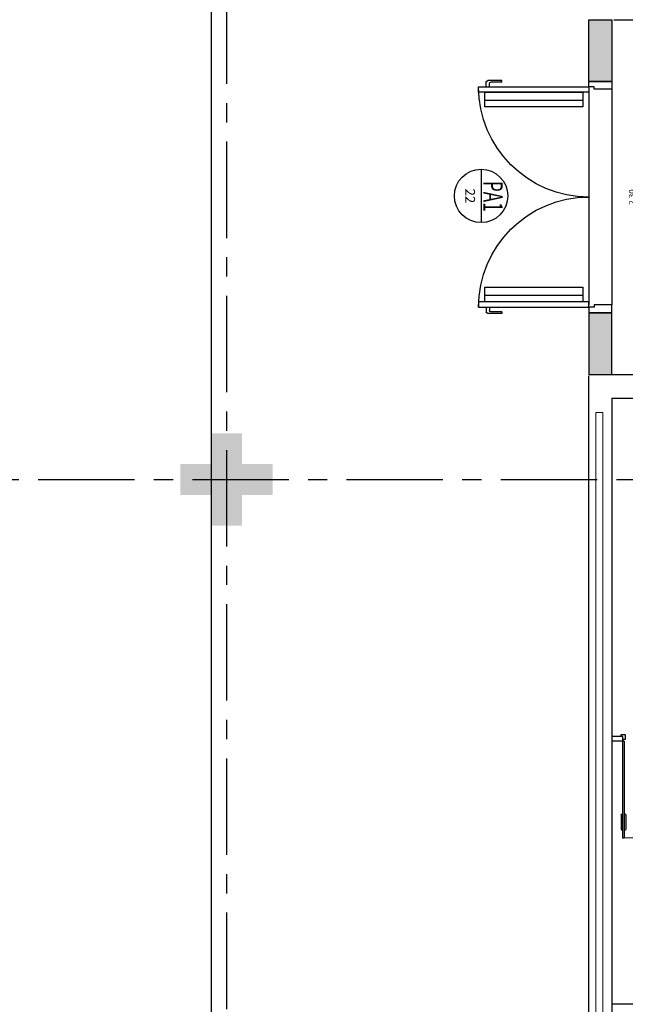
# Model space of a CAD drawing. Units: millimetres. Extents: x 2935 to 4359, y 1001 to 1425.
# Drawn here: x 3098 to 3101, y 1361 to 1367 of the extents above; entities that cross this region are included whole.
import ezdxf
from ezdxf.enums import TextEntityAlignment as Align

# ---------------------------------------------------------------- set-up
doc = ezdxf.new("R2010")
doc.units = ezdxf.units.MM
for name, pattern in [('0149-11_REF-PE$0$HIDDEN2', [4.7625, 3.175, -1.5875]), ('CONTINUO', [0]), ('HIDDEN', [0.375, 0.25, -0.125]), ('PL-POUSO-ARQ-EIXO$0$CENTER', [2, 1.25, -0.25, 0.25, -0.25])]:
    doc.linetypes.add(name, pattern=pattern)
for name, color, linetype in [('0149-11_REF-PE$0$ARQ-detalhe bloco', 1, 'Continuous'), ('0149-11_REF-PE$0$ARQ-divisória sanitária', 2, 'Continuous'), ('0149-11_REF-PE$0$ARQ-piso', 1, 'Continuous'), ('0149-11_REF-PE$0$ARQ-porta construir', 2, 'Continuous'), ('ARQ-cota 25', 1, 'Continuous'), ('ARQ-símbolos', 2, 'Continuous'), ('EIXO$0$A-EIXOS-PRI', 252, 'PL-POUSO-ARQ-EIXO$0$CENTER'), ('PAREDE', 84, 'Continuous'), ('PROJEÇÃO', 8, 'HIDDEN')]:
    doc.layers.add(name, color=color, linetype=linetype)
for name, color, linetype, lineweight in [('Alvenaria', 5, 'Continuous', 30), ('contorno parede', 7, 'Continuous', 13), ('VIDRO', 140, 'Continuous', 5)]:
    doc.layers.add(name, color=color, linetype=linetype, lineweight=lineweight)
doc.layers.add('S-DIVC', color=7, linetype='Continuous', true_color=0x0299da)
doc.styles.add('12075', font='romans.shx', dxfattribs={"height": 0.225})
doc.styles.add('6025', font='romans.shx', dxfattribs={"height": 0.0375})
doc.styles.add('6075', font='romans.shx', dxfattribs={"height": 0.1125})
doc.styles.add('8075', font='romans.shx', dxfattribs={"height": 0.15})
doc.dimstyles.new('6025', dxfattribs={"dimtxt": 0.0375, "dimasz": 0.1, "dimexe": 0.025, "dimexo": 0.0125, "dimgap": 0.0175, "dimtad": 1, "dimzin": 5, "dimtxsty": '6025', "dimblk": 'DOTSMALL', "dimcen": 0.045, "dimdle": 0.025, "dimclre": 1, "dimclrt": 2, "dimadec": 0, "dimazin": 0, "dimtfac": 1, "dimtmove": 2, "dimatfit": 3, "dimldrblk": 'DOTSMALL', "dimfxl": 1, "dimtolj": 1, "dimtzin": 0, "dimarcsym": 0})

# ---------------------------------------------------------------- blocks, each defined once
blk = doc.blocks.new('PAREDES')
at = {"layer": 'PAREDE'}
for p, q in [((109438.8948, -75648.2175), (109438.8948, -75628.2108)), ((109439.0448, -75648.3712), (109432.8448, -75648.3712))]:
    blk.add_line(p, q, dxfattribs=at)
at = {"layer": 'PAREDE', "linetype": 'CONTINUO'}
for p, q in [((109438.8948, -75644.2892), (109434.0948, -75644.2892)), ((109438.8948, -75648.2175), (109432.9948, -75648.2107))]:
    blk.add_line(p, q, dxfattribs=at)
blk.add_polyline3d([(109439.0448, -75638.3608, 0), (109439.0448, -75648.3608, 0)], dxfattribs=at)
at = {"layer": 'VIDRO', "linetype": 'Continuous', "lineweight": 5}
blk.add_lwpolyline([(109438.9531, -75638.5874), (109438.9994, -75638.5874), (109438.9994, -75648.1232), (109438.9531, -75648.1232)], close=True, dxfattribs=at)
blk = doc.blocks.new('0149-11_REF-PE$0$PM60 PLAN')
blk.add_lwpolyline([(-0.63, 0.6335), (-0.63, 0.0035), (-0.62, 0.0035), (-0.62, 0.6335)], close=True)
for points in [[(-0.64, -0.027), (-0.64, -0.0385, 0.414214), (-0.6385, -0.04), (-0.6165, -0.04, 0.414214), (-0.615, -0.0385), (-0.615, -0.0085, 0.414214), (-0.6165, -0.007), (-0.63, -0.007), (-0.63, 0.0035, 0.414214), (-0.6315, 0.005), (-0.6535, 0.005, 0.414214), (-0.655, 0.0035), (-0.655, 0.003)], [(0.01, -0.027), (0.01, -0.0385, -0.414214), (0.0085, -0.04), (-0.0135, -0.04, -0.414214), (-0.015, -0.0385), (-0.015, -0.0085, -0.414214), (-0.0135, -0.007), (0, -0.007), (0, 0.0035, -0.414214), (0.0015, 0.005), (0.0235, 0.005, -0.414214), (0.025, 0.0035), (0.025, 0.003)]]:
    blk.add_lwpolyline(points, format="xyb")
at = {"layer": '0149-11_REF-PE$0$ARQ-detalhe bloco'}
for p, q in [((-0.64, 0.4835), (-0.64, 0.5735)), ((-0.61, 0.4835), (-0.61, 0.5735))]:
    blk.add_line(p, q, dxfattribs=at)
for centre, start, end in [((-0.63, 0.5735), 90, 180), ((-0.62, 0.5735), 0, 90), ((-0.63, 0.4835), 180, 270), ((-0.62, 0.4835), 270, 0)]:
    blk.add_arc(centre, 0.01, start, end, dxfattribs=at)
at = {"layer": '0149-11_REF-PE$0$ARQ-detalhe bloco', "linetype": '0149-11_REF-PE$0$HIDDEN2'}
blk.add_arc((-0.63, 0.0035), 0.63, 0, 90, dxfattribs=at)
blk = doc.blocks.new('Ind esquadria 8075')
at = {"ltscale": 0.5}
blk.add_line((-0.309, 0), (0.309, 0), dxfattribs=at)
blk.add_circle((0, 0), 0.309, dxfattribs=at)
at = {"color": 3, "style": '12075', "width": 0.431336}
blk.add_attdef('ESQD', text='', height=0.225, dxfattribs=at).set_placement((-0.174, 0.025), (0.182, 0.025), align=Align.FIT)
at = {"color": 2, "style": '8075'}
blk.add_attdef('S/N', text='', height=0.15, dxfattribs=at).set_placement((0, -0.127), align=Align.MIDDLE_CENTER)
blk = doc.blocks.new('0149-11_REF-PE$0$PM70x2-15 barra PLAN')
for points in [[(0.035, 0.865), (0.035, 0.15), (0.07, 0.15), (0.07, 0.865)], [(1.465, 0.865), (1.465, 0.15), (1.43, 0.15), (1.43, 0.865)], [(0.05, 0.115), (0.035, 0.115), (0.035, 0.15), (0, 0.15), (0, 0), (0.05, 0)], [(1.45, 0.115), (1.465, 0.115), (1.465, 0.15), (1.5, 0.15), (1.5, 0), (1.45, 0)]]:
    blk.add_lwpolyline(points, close=True)
at = {"layer": '0149-11_REF-PE$0$ARQ-detalhe bloco', "ltscale": 0.01}
for p, q in [((-0.005, 0.715), (-0.005, 0.805)), ((0.035, 0.815), (0.005, 0.815)), ((0.005, 0.715), (0.005, 0.785)), ((0.035, 0.795), (0.015, 0.795)), ((1.465, 0.815), (1.495, 0.815)), ((1.465, 0.795), (1.485, 0.795)), ((1.495, 0.715), (1.495, 0.785)), ((1.505, 0.715), (1.505, 0.805)), ((0.005, 0.715), (-0.005, 0.715)), ((1.495, 0.715), (1.505, 0.715))]:
    blk.add_line(p, q, dxfattribs=at)
at = {"layer": '0149-11_REF-PE$0$ARQ-detalhe bloco'}
for p, q in [((0.123, 0.19), (0.123, 0.825)), ((1.388, 0.19), (1.388, 0.825))]:
    blk.add_line(p, q, dxfattribs=at)
for points in [[(0.165, 0.19), (0.165, 0.825), (0.07, 0.825), (0.07, 0.19)], [(1.43, 0.19), (1.43, 0.825), (1.335, 0.825), (1.335, 0.19)]]:
    blk.add_lwpolyline(points, close=True, dxfattribs=at)
at = {"layer": '0149-11_REF-PE$0$ARQ-detalhe bloco', "linetype": '0149-11_REF-PE$0$HIDDEN2'}
for centre, start, end in [((0.035, 0.15), 0, 90), ((1.465, 0.15), 90, 180)]:
    blk.add_arc(centre, 0.715, start, end, dxfattribs=at)
at = {"layer": '0149-11_REF-PE$0$ARQ-detalhe bloco', "ltscale": 0.01}
for centre, start, end in [((0.005, 0.805), 90, 180), ((0.015, 0.785), 90, 180), ((1.485, 0.785), 0, 90), ((1.495, 0.805), 0, 90)]:
    blk.add_arc(centre, 0.01, start, end, dxfattribs=at)
blk = doc.blocks.new('_DotSmall')
at = {"layer": 'contorno parede', "color": 0, "const_width": 0.5}
blk.add_lwpolyline([(-0.0625, 0, 1), (0.0625, 0, 1)], format="xyb", close=True, dxfattribs=at)
blk = doc.blocks.new('*D154')
at = {"layer": 'ARQ-cota 25', "color": 0, "lineweight": -2, "transparency": 16777216}
blk.add_line((3101.5657, 1367.1757), (3101.5657, 1364.8257), dxfattribs=at)
at = {"layer": 'ARQ-cota 25', "color": 1, "lineweight": -2, "transparency": 16777216}
for p, q in [((3101.4098, 1367.1507), (3101.5907, 1367.1507)), ((3101.4098, 1364.8507), (3101.5907, 1364.8507))]:
    blk.add_line(p, q, dxfattribs=at)
at = {"layer": 'Defpoints', "color": 0, "transparency": 16777216}
for p in [(3101.3973, 1367.1507), (3101.3973, 1364.8507), (3101.5657, 1364.8507)]:
    blk.add_point(p, dxfattribs=at)
at = {"layer": 'ARQ-cota 25', "color": 0, "lineweight": -2, "transparency": 16777216, "xscale": 0.1, "yscale": 0.1, "zscale": 0.1}
for p, rotation in [((3101.5657, 1367.1507), 90), ((3101.5657, 1364.8507), 270)]:
    blk.add_blockref('_DotSmall', p, dxfattribs=dict(at, rotation=rotation))
at = {"layer": 'ARQ-cota 25', "color": 2, "transparency": 16777216, "insert": (3101.5259, 1366.0007), "char_height": 0.0375, "attachment_point": 5, "rotation": 90, "style": '6025'}
blk.add_mtext('\\A1;2,30', dxfattribs=at)

msp = doc.modelspace()

# ---------------------------------------------------------------- hatches: boundary and pattern name
at = {"layer": 'PROJEÇÃO'}
msp.add_hatch(color=252, dxfattribs=at).paths.add_polyline_path([(3099.1973, 1364.0689), (3098.9973, 1364.0689), (3098.9973, 1363.8689), (3098.7973, 1363.8689), (3098.7973, 1364.0689), (3098.5973, 1364.0689), (3098.5973, 1364.2689), (3098.7973, 1364.2689), (3098.7973, 1364.4689), (3098.9973, 1364.4689), (3098.9973, 1364.2689), (3099.1973, 1364.2689)])
at = {"layer": 'S-DIVC'}
h = msp.add_hatch(color=256, dxfattribs=at)
h.dxf.hatch_style = 1
h.paths.add_polyline_path([(3101.2473, 1366.7507), (3101.2473, 1367.1507), (3101.3973, 1367.1507), (3101.3973, 1366.7507)])
h.paths.add_polyline_path([(3101.2473, 1365.2507), (3101.2473, 1364.8507), (3101.3973, 1364.8507), (3101.3973, 1365.2507)])

# ---------------------------------------------------------------- linework, layer by layer
msp.add_line((3098.7973, 1369.1689), (3098.7973, 1308.1689))
at = {"layer": '0149-11_REF-PE$0$ARQ-divisória sanitária'}
for p, q in [((3101.4674, 1362.5029), (3101.3973, 1362.5029)), ((3101.4674, 1362.4729), (3101.3973, 1362.4729)), ((3101.4674, 1362.4729), (3101.4674, 1362.5029))]:
    msp.add_line(p, q, dxfattribs=at)
at = {"layer": '0149-11_REF-PE$0$ARQ-piso'}
for p, q in [((3101.2473, 1366.7025), (3101.2473, 1365.3025)), ((3101.3973, 1366.7007), (3101.3973, 1365.3007))]:
    msp.add_line(p, q, dxfattribs=at)
at = {"layer": 'Alvenaria'}
for points in [[(3101.2473, 1366.7507), (3101.2473, 1367.1507), (3101.3973, 1367.1507), (3101.3973, 1366.7507)], [(3101.2473, 1365.2507), (3101.2473, 1364.8507), (3101.3973, 1364.8507), (3101.3973, 1365.2507)]]:
    msp.add_lwpolyline(points, close=True, dxfattribs=at)
at = {"layer": 'EIXO$0$A-EIXOS-PRI', "ltscale": 0.5}
for p, q in [((3098.8973, 1403.3598), (3098.8973, 1279.1213)), ((3093.6761, 1364.1687), (3233.2987, 1364.173))]:
    msp.add_line(p, q, dxfattribs=at)

# ---------------------------------------------------------------- block references
at = {"layer": '0149-11_REF-PE$0$ARQ-porta construir', "xscale": -1}
for name, p, rotation in [('0149-11_REF-PE$0$PM70x2-15 barra PLAN', (3101.3973, 1366.7507), 90), ('0149-11_REF-PE$0$PM60 PLAN', (3102.0974, 1362.4759), 180)]:
    msp.add_blockref(name, p, dxfattribs=dict(at, rotation=rotation))
at = {"layer": 'Alvenaria', "rotation": 180}
msp.add_blockref('PAREDES', (112540.2922, -74283.5205), dxfattribs=at)
at = {"layer": 'ARQ-símbolos'}
ref = msp.add_blockref('Ind esquadria 8075', (3100.5487, 1366.0079), dxfattribs=dict(at, xscale=0.5599999999999999, yscale=0.5599999999999999, zscale=0.5599999999999999, rotation=270))
ref.add_attrib('ESQD', 'PA1', dxfattribs={"layer": '0', "color": 3, "height": 0.126, "rotation": 270, "style": '12075', "width": 0.664258}).set_placement((3100.5628, 1366.1052), (3100.5628, 1365.906), align=Align.FIT)
ref.add_attrib('S/N', '22', dxfattribs={"layer": '0', "color": 1, "height": 0.063, "rotation": 270, "style": '6075'}).set_placement((3100.4777, 1366.0079), align=Align.MIDDLE_CENTER)

# ---------------------------------------------------------------- dimensions: what is measured, and where the dimension line sits
at = {"layer": 'ARQ-cota 25'}
dim = msp.add_linear_dim(base=(3101.5657, 1364.8507), p1=(3101.3973, 1367.1507), p2=(3101.3973, 1364.8507), angle=90, dimstyle='6025', dxfattribs=at)
dim.commit()
dim.dimension.update_dxf_attribs({"geometry": '*D154', "text_midpoint": (3101.5259, 1366.0007)})

doc.saveas('drawing.dxf')
